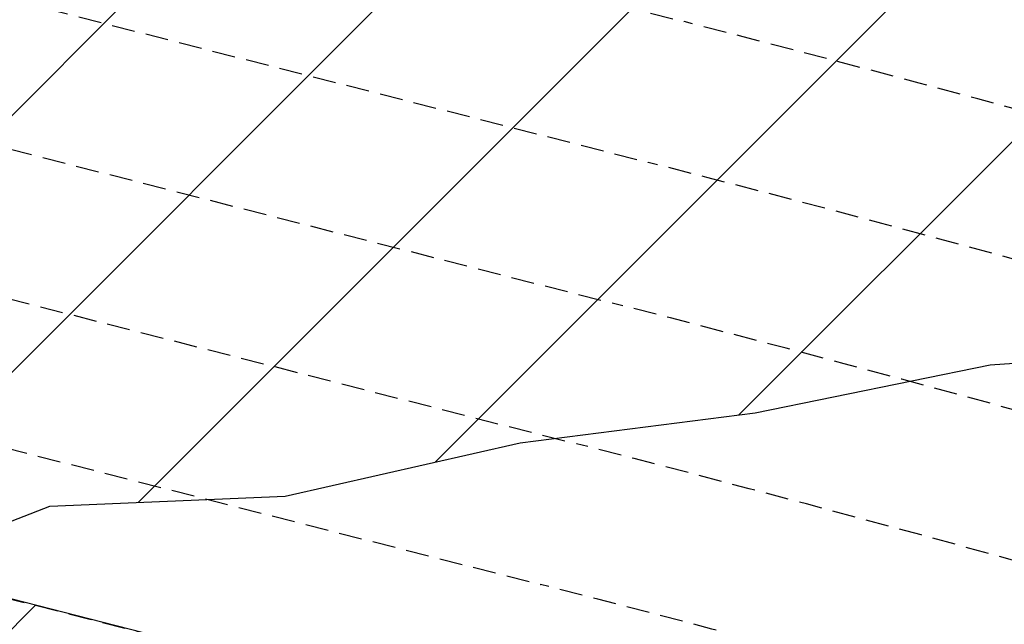
# Model space of a CAD drawing. Extents: x 1538956 to 1571595, y 5042519 to 5072519.
# Drawn here: x 1557816 to 1558087, y 5062590 to 5062756 of the extents above; entities that cross this region are included whole.
import ezdxf

# ---------------------------------------------------------------- set-up
doc = ezdxf.new("R2010")
doc.units = 0
doc.header["$LTSCALE"] = 2
doc.header["$MEASUREMENT"] = 0
doc.linetypes.add('NASCOSTA2', pattern=[4.7625, 3.175, -1.5875])
for name, color, linetype in [('conica', 8, 'Continuous'), ('interpolazione conica', 1, 'Continuous'), ('inviluppo', 255, 'Continuous')]:
    doc.layers.add(name, color=color, linetype=linetype)

msp = doc.modelspace()

# ---------------------------------------------------------------- hatches: boundary and pattern name
at = {"layer": 'interpolazione conica'}
h = msp.add_hatch(dxfattribs=at)
h.set_pattern_fill('ANSI31', color=256, scale=400, style=0)
h.paths.add_polyline_path([(1558276.84, 5062774.8), (1558283.38, 5062779), (1558241.28, 5062791.63, 0.009414), (1558023.48, 5062851.66), (1557708.29, 5062932.19), (1557691.8, 5062910.1), (1557673.12, 5062884), (1557627.62, 5062835.88), (1557586.53, 5062790.61), (1557563.53, 5062752.52), (1557542.41, 5062697.6), (1557539.69, 5062666.66), (1557781.07, 5062604.99), (1557785.42, 5062607.26), (1557824.2, 5062622.24), (1557889.04, 5062625.06), (1557953.77, 5062639.69), (1558018.56, 5062648.01), (1558083.31, 5062661.2), (1558148.13, 5062665.69), (1558212.88, 5062678.29), (1558231.86, 5062704.01)])
h.paths.add_polyline_path([(1557760.21, 5062527.66), (1557824.69, 5062569.5), (1557889.52, 5062573.19), (1557900.15, 5062574.57), (1557781.07, 5062604.99), (1557506.57, 5062675.12), (1557499.91, 5062617.84), (1557497.71, 5062604.6), (1557471.81, 5062511.76), (1557501.23, 5062474.42), (1557566.18, 5062465.15), (1557695.73, 5062485.84), (1557745.07, 5062514.29)])

# ---------------------------------------------------------------- linework, layer by layer
at = {"layer": 'conica', "linetype": 'NASCOSTA2'}
for p, q in [((1555156.52, 5063481.95), (1557998.98, 5062755.74)), ((1555146.62, 5063443.19), (1557989.08, 5062716.99)), ((1555136.72, 5063404.44), (1557979.18, 5062678.23)), ((1555126.82, 5063365.68), (1557969.27, 5062639.48)), ((1555116.92, 5063326.92), (1557959.37, 5062600.72))]:
    msp.add_line(p, q, dxfattribs=at)
at = {"layer": 'conica', "color": 255, "linetype": 'NASCOSTA2'}
msp.add_line((1555107.02, 5063288.17), (1557949.47, 5062561.97), dxfattribs=at)
at = {"layer": 'conica', "linetype": 'NASCOSTA2'}
for radius, start in [(5981, 355.724366), (5941, 355.734637), (5901, 355.745048), (5861, 355.755601), (5821, 355.766299), (5781, 355.777145), (5741, 355.799294)]:
    msp.add_arc((1556538.29, 5057038.39), radius, start, 75.668423, dxfattribs=at)
at = {"layer": 'interpolazione conica'}
msp.add_lwpolyline([(1557586.53, 5062790.61), (1557563.53, 5062752.52), (1557542.41, 5062697.6), (1557539.69, 5062666.66), (1557506.57, 5062675.12), (1557499.91, 5062617.84), (1557497.71, 5062604.6), (1557471.81, 5062511.76), (1557501.23, 5062474.42), (1557566.18, 5062465.15), (1557695.73, 5062485.84), (1557745.07, 5062514.29), (1557760.21, 5062527.66), (1557824.69, 5062569.5), (1557889.52, 5062573.19), (1557900.15, 5062574.57), (1557781.07, 5062604.99), (1557785.42, 5062607.26), (1557824.2, 5062622.24), (1557889.04, 5062625.06), (1557953.77, 5062639.69), (1558018.56, 5062648.01), (1558083.31, 5062661.2), (1558148.13, 5062665.69)], dxfattribs=at)
at = {"layer": 'inviluppo'}
msp.add_lwpolyline([(1548060.21, 5059823.67, -0.38517), (1555181.03, 5063577.86), (1558023.48, 5062851.66, -0.363718), (1562521.55, 5056590.55)], format="xyb", dxfattribs=at).dxf.unprotected_set("ltscale", 0)

doc.saveas('drawing.dxf')
